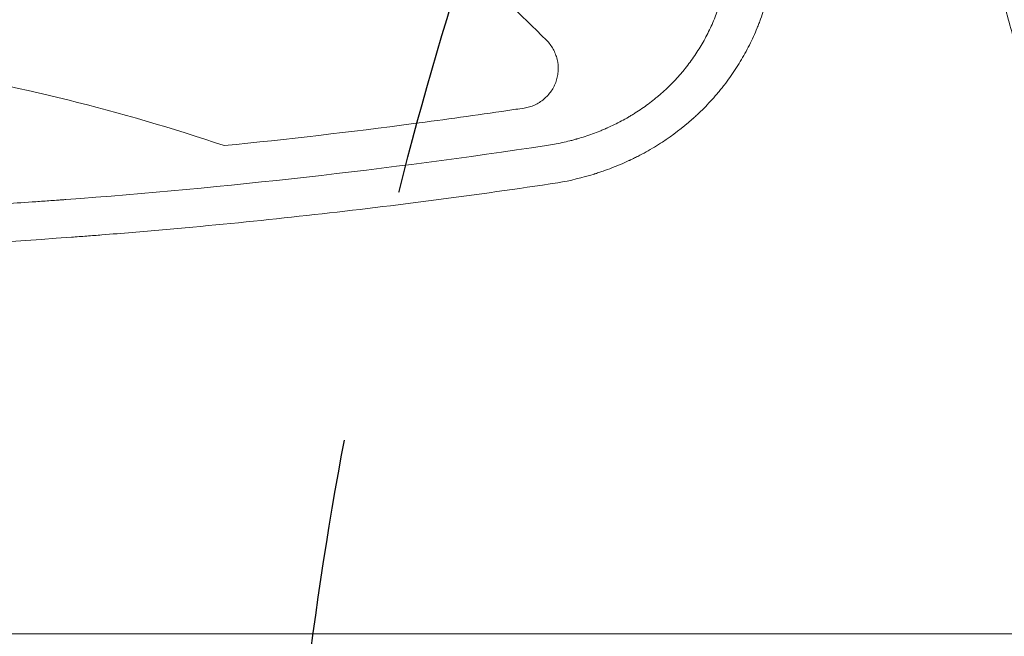
# Model space of a CAD drawing. Units: millimetres. Extents: x -5052 to 3627, y -3292 to 4689.
# Drawn here: x -523 to -277, y 134 to 288 of the extents above; entities that cross this region are included whole.
import ezdxf

# ---------------------------------------------------------------- set-up
doc = ezdxf.new("R2010")
doc.units = ezdxf.units.MM
doc.header["$LTSCALE"] = 20
doc.linetypes.add('HIDDEN', pattern=[9.524999999999999, 6.35, -3.175])
for name, color, linetype in [('2d', 230, 'Continuous'), ('EN-Free_Space', 10, 'HIDDEN'), ('EN-Free_Space_Hatch', 10, 'HIDDEN')]:
    doc.layers.add(name, color=color, linetype=linetype)

msp = doc.modelspace()

# ---------------------------------------------------------------- hatches: boundary and pattern name
at = {"layer": 'EN-Free_Space_Hatch'}
h = msp.add_hatch(dxfattribs=at)
h.set_pattern_fill('ANSI31', color=256, scale=100)
h.set_pattern_definition([(315, (-458.9999939279207, 3189.011993269792), (224.5064030267289, 224.5064030267288), [])])
edge = h.paths.add_edge_path()
edge.add_arc((541.0000060720793, 3189.011993269792), 1000, 90, 180, ccw=False)
edge.add_arc((541.0000060720795, 3189.011993269792), 999.9999999999995, 0, 90, ccw=False)
edge.add_line((1541.000006072079, 3189.011993269792), (1541.000006072079, 1091))
edge.add_arc((541.000006072079, 1091), 1000, -33.05883882449831, 0, ccw=False)
edge.add_arc((541.0000000000015, 5.684341886080801e-13), 999.9999999999994, 0, 33.058838186726575, ccw=False)
edge.add_line((1541.000000000001, 4.547473508864641e-13), (1541.000000000001, -312.2992822949636))
edge.add_line((1541.000000000001, -312.2992822949636), (2288.904255826974, -1083.256276737579))
edge.add_arc((1571.147924873568, -1779.550646509669), 1000.000000000003, -45.86954830175591, 44.130451698243974, ccw=False)
edge.add_arc((1571.147924873572, -1779.550646509672), 999.9999999999983, 224.1304516982439, 314.1304516982441, ccw=False)
edge.add_line((853.3915939201686, -2475.845016281757), (105.4873380931936, -1704.88802183914))
edge.add_arc((1541.000000000003, -312.2992822949633), 2000.000000000003, 180, 224.130451698244, ccw=False)
edge.add_line((-458.9999999999998, -312.2992822949632), (-459, -3.183231456205249e-12))
edge.add_arc((541.0000000000025, -2.899014361901209e-12), 1000.000000000003, 146.9411611755017, 180, ccw=False)
edge.add_arc((541.0000060720789, 1091), 999.9999999999999, 180, 213.0588381867265, ccw=False)
edge.add_line((-458.999993927921, 1091), (-458.9999939279207, 3189.011993269792))
edge = h.paths.add_edge_path()
edge.add_arc((-2705, -490.9999999999999), 500, 0, 360)

# ---------------------------------------------------------------- linework, layer by layer
at = {"layer": '2d', "lineweight": 0}
msp.add_line((-1072.545082302138, 134.999999999997), (-266.4549176978544, 134.9999999999967), dxfattribs=at)
msp.add_arc((-391.6823106425646, 292.0000012657067), 10.00000127506407, 276.9343837972662, 276.9419267728931, dxfattribs=at)
for points, knots in [([(-307.908323159444, 470.9043311864881), (-307.2672452094542, 462.3695104475587), (-306.5143455956783, 453.8862817483699), (-305.2220494023082, 441.2382325229239), (-304.5351636841053, 434.9334064547803), (-303.6635432811357, 427.6112444417556), (-303.2102985592948, 423.9585144732466), (-302.9793336623379, 422.1342352426809), (-302.8627675891522, 421.2226168153303), (-302.8042138973934, 420.7669378673409), (-302.7748694190882, 420.5391309558568), (-302.7622787247982, 420.4415063996254), (-302.753881709133, 420.3764249125937), (-302.7493992162588, 420.3416981615001), (-302.2438028326202, 416.4262372357518), (-301.6981292592966, 412.3898442375157), (-300.8051911906787, 406.1116842257326), (-300.4951416547257, 403.9817412219502), (-300.010382716817, 400.7316044111594), (-299.7630817103528, 399.0927319284245), (-299.4657111836282, 397.1567072543785), (-299.3147824703574, 396.1827132981444), (-299.2387534591994, 395.694223462835), (-299.2005973150596, 395.4496056537797), (-299.1842142798019, 395.3446895794355), (-299.1732854946224, 395.2747277847654), (-299.1675228599016, 395.2378518061166), (-298.4997807015345, 390.9663481120629), (-297.8135993749011, 386.7642163683474), (-296.7512957514206, 380.5181674903265), (-296.2118848003594, 377.4094260362108), (-295.5686288240696, 373.80811622634), (-295.2435778759593, 372.0139169353304), (-295.0802044912047, 371.118439458786), (-294.9983067966276, 370.6711072852439), (-294.9573053205256, 370.4475429668015), (-294.9397219947687, 370.3517515085555), (-294.9279972758068, 370.2878953870294), (-294.9224918754994, 370.2579195362251), (-293.3231627271972, 361.552560075359), (-291.6439505414952, 353.0886382674837), (-289.016957053733, 340.6951091217326), (-288.123251489075, 336.6144151392353), (-286.7581519021224, 330.5682064857033), (-286.0694657504283, 327.5638106024418), (-285.2558002775864, 324.0912306957459), (-284.8464846947867, 322.3630542866945), (-284.6412145104334, 321.5009915245341), (-284.5384273571024, 321.0704661370347), (-284.4943432463962, 320.886063644602), (-284.4649466352328, 320.7631527314921), (-284.4505821278806, 320.7031187855514), (-282.5100475518003, 312.5966495764617), (-280.4569266695213, 304.4837628589723), (-277.1749456140218, 292.2144654834412), (-275.483378452741, 286.0548256798359), (-273.4189826468858, 278.8257094953365), (-272.363759415489, 275.2005425584013), (-271.8303539229106, 273.3853204653329), (-271.5621980105053, 272.4770514626213), (-271.4469621518695, 272.0876525102185), (-271.370068879902, 271.8280219381173), (-271.3319132936728, 271.6992891384715), (-268.8071986967281, 263.1878857134308), (-266.2742028669223, 255.0705688531696), (-263.3913521130708, 246.2275895378168), (-263.0304751572634, 245.1267332671124), (-262.6690546432566, 244.0309426744042), (-262.58872568067, 243.7875586866027), (-262.5458722136487, 243.6578072102595), (-262.4201576245033, 243.2774474003088), (-262.1684764040596, 242.5170407841263), (-261.2428783049102, 239.7323242938529), (-259.0333874806923, 233.1773483018043), (-256.2509000470294, 225.18931853425), (-254.1182232198686, 219.2574840444858), (-252.6864263920871, 215.3160213707532), (-251.9601331908854, 213.3370683034822), (-249.7601964664236, 207.4042061382366), (-247.8876295150374, 202.4551898479398), (-245.7728625122844, 197.0047822229652), (-245.1915934632129, 195.5177833742202), (-244.8030754520615, 194.5263351222961), (-244.6109166418131, 194.0371816014061), (-243.6443327425069, 191.5826305621461), (-241.3034921700856, 185.695758155583), (-238.8993517884372, 179.8211049092861), (-235.6372403824621, 171.9992181287848), (-233.7704752457786, 167.6055777910377), (-231.8675526416102, 163.2190104123798), (-231.5497284635532, 162.4880471454642), (-231.4417765904008, 162.2400515559732), (-231.2262499192606, 161.7455072210046), (-230.6871097747895, 160.5098386908566), (-229.2811554501263, 157.3060951715922), (-224.4889949507025, 146.5355470477076), (-220.0338144968644, 136.9639702849546), (-215.5091366692783, 127.5649217713499), (-214.6007258327465, 125.6937386033318), (-212.7771879433741, 121.9685424374062), (-211.8557698585238, 120.1016929816477), (-209.0663151667767, 114.496844938024), (-207.1722291779942, 110.7527786915098), (-201.3841742469575, 99.49896729630757), (-197.3844201293605, 91.96760507856743), (-193.2369411872127, 84.4098490591183)], [0, 0, 0, 0, 0.06250000000006103, 0.06250000000006103, 0.09375000000009132, 0.1093750000001065, 0.1171875000001137, 0.1210937500001177, 0.1230468750001198, 0.1240234375001207, 0.1245117187501212, 0.1247558593751213, 0.1247558593751213, 0.1250000000001214, 0.1250000000001214, 0.1562500000001579, 0.1562500000001579, 0.1718750000001761, 0.1718750000001761, 0.1796875000001851, 0.1835937500001893, 0.1855468750001914, 0.1865234375001922, 0.1870117187501925, 0.1872558593751927, 0.1872558593751927, 0.1875000000001929, 0.1875000000001929, 0.2187500000001981, 0.2187500000001981, 0.2343750000002008, 0.242187500000202, 0.2460937500002027, 0.2480468750002028, 0.2490234375002028, 0.2495117187502028, 0.249755859375203, 0.249755859375203, 0.2500000000002031, 0.2500000000002031, 0.3125000000002322, 0.3125000000002322, 0.3437500000002467, 0.3437500000002467, 0.359375000000254, 0.3671875000002577, 0.3710937500002596, 0.3730468750002608, 0.3740234375002612, 0.3745117187502612, 0.3745117187502612, 0.3750000000002612, 0.3750000000002612, 0.4375000000002386, 0.4375000000002386, 0.4687500000002271, 0.4843750000002213, 0.4921875000002185, 0.496093750000217, 0.4980468750002165, 0.4990234375002164, 0.4990234375002164, 0.5000000000002162, 0.5000000000002162, 0.5625000000002001, 0.5625000000002001, 0.5703125000001982, 0.5712890625001978, 0.5712890625001978, 0.5722656250001975, 0.5722656250001975, 0.5742187500001967, 0.5781250000001947, 0.5937500000001886, 0.6250000000001754, 0.6406250000001683, 0.6406250000001683, 0.6562500000001611, 0.6562500000001611, 0.6875000000001471, 0.695312500000143, 0.6992187500001407, 0.6992187500001407, 0.7031250000001384, 0.7031250000001384, 0.7187500000001291, 0.7500000000001106, 0.7500000000001106, 0.781250000000092, 0.7851562500000895, 0.7851562500000895, 0.7871093750000884, 0.7871093750000884, 0.7890625000000874, 0.7968750000000839, 0.8125000000000775, 0.8750000000000525, 0.8750000000000525, 0.8906250000000463, 0.8906250000000463, 0.90625000000004, 0.90625000000004, 0.9375000000000266, 0.9375000000000266, 1, 1, 1, 1]), ([(-189.0187208266959, 86.777631281543), (-189.0394206599207, 86.81550162224346), (-189.307530952525, 87.3052276315102), (-190.3334228538668, 89.19029822801303), (-191.0912027818094, 90.5856434634295), (-193.0816646488111, 94.28719344458989), (-194.3143432938102, 96.59339946065495), (-196.5013386130578, 100.742309251423), (-197.2865927403501, 102.2402388266638), (-198.5459227488423, 104.6606133924768), (-198.9792696590241, 105.4963198969702), (-199.6492376514415, 106.793396694224), (-199.9892081297993, 107.4528145032383), (-200.3944730312118, 108.2412074558395), (-200.5992516098177, 108.6401762446374), (-200.7021759167302, 108.8408542539959), (-200.7537716341667, 108.941491729918), (-200.7796028600069, 108.9918850941528), (-200.7925268117193, 109.0171004338972), (-200.7980674347305, 109.0279110062507), (-200.8017615803832, 109.0351189429825), (-200.8043609840092, 109.0401909462138), (-203.0487074740323, 113.4194494955231), (-205.0932938758866, 117.4924878539124), (-207.8843654183722, 123.1380463783214), (-208.7687167042918, 124.9425795513143), (-210.0286705689682, 127.5325357844631), (-210.6420007409455, 128.7983042629797), (-211.3289168507379, 130.2237413576811), (-211.665275247774, 130.9236156844573), (-211.8316868668364, 131.2703391917483), (-211.9144516891577, 131.4428972095294), (-211.9557239663969, 131.528975244428), (-211.9763325856104, 131.5719640133891), (-211.9851589554784, 131.590377003448), (-211.9910418921108, 131.6026499371909), (-211.9933659630642, 131.6074984934656), (-215.6391893277672, 139.2138061871128), (-220.9424601378822, 150.6688867013931), (-226.8517505309597, 164.131546097383), (-229.7372268475912, 170.8873612440294), (-231.1627097663379, 174.2713758981325), (-231.8711420383984, 175.9649082101955), (-232.2242814554249, 176.8120553893309), (-232.400582056415, 177.2357242067811), (-232.4886650890577, 177.4475824189904), (-232.5326897895449, 177.5535174755302), (-232.5546979359714, 177.6064864913541), (-232.5657009582472, 177.6329713711481), (-232.5712022066538, 177.6462139040148), (-232.5735598282422, 177.6518892951652), (-232.5751315634571, 177.6556728936924), (-232.5765091002718, 177.6589890465912), (-232.9743831702776, 178.6167987464256), (-233.9818089795814, 181.036076515879), (-236.3518812654687, 186.8776103531901), (-237.2843597762306, 189.1938060445747), (-238.8834878875144, 193.2263233320418), (-239.4498884918088, 194.6635485532277), (-240.347472927057, 196.959692167091), (-240.8082569184265, 198.1428418717634), (-241.3663312860481, 199.5847437932065), (-241.6504269245137, 200.3211078320097), (-241.7937311666672, 200.6931460187238), (-241.8656963586601, 200.8801295200091), (-241.901757092349, 200.9738624186376), (-241.9198069773189, 201.0207891607146), (-241.9288367972941, 201.0442676056654), (-241.9327077650997, 201.0543330265598), (-241.9352886424917, 201.0610440249872), (-241.9369916352483, 201.0654723729077), (-243.7364908597949, 205.7448295247275), (-245.3528885578925, 210.0581574233653), (-247.5291655472913, 215.9736748512888), (-248.2131589345107, 217.8531178064089), (-249.1797163787463, 220.5327268016152), (-249.6481326589584, 221.8376439585672), (-250.169157885577, 223.2988002466833), (-250.4233706216631, 224.0140435441193), (-250.5489100805447, 224.3678286292428), (-250.6112890787764, 224.5437616784671), (-250.6423810188853, 224.6314882859431), (-250.6579026146183, 224.6752916049371), (-250.6645495056566, 224.6940516014773), (-250.6689796062171, 224.7065554092263), (-250.6706649094021, 224.7113122291024), (-253.4822986105926, 232.64758272592), (-257.536969964485, 244.5964975845335), (-261.9897570844412, 258.6350649258205), (-264.146734986918, 265.6788841534961), (-265.2078700290386, 269.2069268926281), (-265.7340990734966, 270.9724814480132), (-265.9961289766624, 271.8556420102221), (-266.126872771527, 272.2973181116223), (-266.1921768896698, 272.5181801138885), (-266.2248120025916, 272.6286171033535), (-266.2411253224108, 272.6838370952025), (-266.2492809231416, 272.7114474654119), (-266.2533584587113, 272.7252527440883), (-266.2551059172123, 272.7311693121438), (-266.2562708769368, 272.7351136953035), (-266.2572859275853, 272.7385505668569), (-266.564410870174, 273.7784555420471), (-267.3152424819658, 276.3136172012202), (-269.0518006950557, 282.3796062015772), (-269.7316890280191, 284.7790515386138), (-270.8899426367161, 288.9490314152504), (-271.299054024108, 290.4341753115929), (-271.9452274061476, 292.8053352857976), (-272.2764365645078, 294.0267777538143), (-272.6765730882952, 295.5147257705266), (-272.880008488044, 296.2744554372671), (-272.9825598407775, 296.6582620558362), (-273.0340429028211, 296.8511511741521), (-273.0598361511268, 296.9478422311538), (-273.0727456884146, 296.9962493898292), (-273.0792036833162, 297.0204683774257), (-273.0819720865412, 297.0308512453846), (-273.0838178422497, 297.0377738911097), (-273.0850362109246, 297.0423436039709), (-274.3710241821182, 301.8657582372662), (-275.5179923233419, 306.3199404324353), (-277.0550665796649, 312.4423417738303), (-277.5368205853988, 314.3900114675073), (-278.2161981063969, 317.1708829998769), (-278.5450695714749, 318.5261619035541), (-278.9103613097719, 320.0456059126773), (-279.0884734764985, 320.7898765686966), (-279.1764040726238, 321.1581462566944), (-279.2200889805614, 321.3413143440853), (-279.2418614590455, 321.4326566555378), (-279.2527302196308, 321.4782673728321), (-279.2573845160829, 321.4978018714335), (-279.2604865486098, 321.510821992289), (-279.2616865772874, 321.5158590250387), (-281.2099617621955, 329.6940990497255), (-283.9703922943667, 342.005652699884), (-286.9100614974783, 356.4681838929866), (-288.3093936273427, 363.7243085761647), (-288.9913972994079, 367.3585977022308), (-289.3279789403718, 369.1773004629795), (-289.4712805378938, 369.9570785636959), (-289.5427733494151, 370.347023304194), (-289.578480262686, 370.5420101255218), (-289.6200692002157, 370.7695230109626), (-289.6408463811217, 370.8832862050062), (-289.6512306492103, 370.9401695096343), (-289.6564217025973, 370.9686115885131), (-289.6590169591183, 370.9828327345512), (-289.6601291540184, 370.9889275342623), (-289.6608706044191, 370.9929907391445), (-289.6614558965465, 370.9961982662849), (-289.9813846564698, 372.7494975557488), (-290.4056035668656, 375.0991913264409), (-291.4365194669806, 381.0020262480816), (-292.0432408607395, 384.5552924868267), (-293.3986723677848, 392.8752909942316), (-294.1474167597269, 397.6421989648616), (-295.3354197480845, 405.7074825384113), (-295.7421148090556, 408.5483525233785), (-296.3618680620704, 413.0382804099991), (-296.5700629021372, 414.5730214923876), (-296.8839058688077, 416.9322201400767), (-297.0412142502346, 418.1260905808509), (-297.2252202568081, 419.5438934342515), (-297.3041610384067, 420.1568678331107), (-297.3436431206343, 420.4642455653745), (-297.3633870028758, 420.6181566994308), (-297.3864266171128, 420.7981108905678), (-297.3979477239675, 420.8881861326711), (-297.4037085905037, 420.9332482650084), (-297.4065891013039, 420.9557854590976), (-297.4078236224657, 420.9654455697009), (-297.4086466402391, 420.9718859352456), (-297.409292122817, 420.9769373148251), (-298.1366763281445, 426.6694061312178), (-298.9860910535145, 433.704920166253), (-300.7488941737025, 450.4888310137036), (-301.6623120302085, 460.2372266111738), (-302.4826445303247, 471.3586618592362)], [0, 0, 0, 0, 0.01562499999901974, 0.01562499999901974, 0.03124999999803948, 0.03124999999803948, 0.04687499999705921, 0.04687499999705921, 0.05468749999656933, 0.05468749999656933, 0.05859374999632429, 0.05859374999632429, 0.06054687499620176, 0.06152343749614068, 0.06201171874611014, 0.06225585937109503, 0.06237792968358732, 0.06243896483983336, 0.06246948241795666, 0.06248474120701857, 0.06248474120701857, 0.06249999999608048, 0.06249999999608048, 0.09374999999594248, 0.09374999999594248, 0.1093749999958733, 0.1093749999958733, 0.1171874999958384, 0.1210937499958209, 0.1230468749958117, 0.1240234374958067, 0.1245117187458042, 0.1247558593708032, 0.1248779296833025, 0.1249389648395517, 0.1249389648395517, 0.1249999999958009, 0.1249999999958009, 0.1874999999947579, 0.2187499999942362, 0.2343749999939754, 0.2421874999938448, 0.2460937499937797, 0.2480468749937472, 0.249023437493731, 0.2495117187437232, 0.2497558593687192, 0.2498779296812169, 0.2499389648374657, 0.2499694824155901, 0.2499847412046523, 0.2499847412046523, 0.2499999999937145, 0.2499999999937145, 0.2812499999966299, 0.2812499999966299, 0.2968749999980878, 0.2968749999980878, 0.3046874999988166, 0.3046874999988166, 0.3085937499991815, 0.3105468749993638, 0.3115234374994552, 0.3120117187495007, 0.3122558593745235, 0.3123779296870348, 0.3124389648432906, 0.3124694824214181, 0.3124847412104821, 0.3124847412104821, 0.3124999999995461, 0.3124999999995461, 0.3437500000027567, 0.3437500000027567, 0.359375000004362, 0.359375000004362, 0.3671875000051641, 0.3710937500055654, 0.3730468750057654, 0.3740234375058655, 0.3745117187559151, 0.3747558593809398, 0.3748779296934525, 0.3749389648497089, 0.3749389648497089, 0.3750000000059653, 0.3750000000059653, 0.4375000000122279, 0.4687500000153594, 0.4843750000169251, 0.4921875000177078, 0.4960937500180991, 0.4980468750182949, 0.4990234375183926, 0.4995117187684416, 0.4997558593934662, 0.4998779297059786, 0.4999389648622347, 0.4999694824403625, 0.4999847412294263, 0.4999847412294263, 0.5000000000184902, 0.5000000000184902, 0.5312500000194891, 0.5312500000194891, 0.5468750000199887, 0.5468750000199887, 0.5546875000202383, 0.5546875000202383, 0.558593750020363, 0.5605468750204254, 0.5615234375204566, 0.5620117187704722, 0.56225585939548, 0.5623779297079837, 0.5624389648642356, 0.5624694824423614, 0.562484741231424, 0.562484741231424, 0.5625000000204866, 0.5625000000204866, 0.5937500000203735, 0.5937500000203735, 0.6093750000203165, 0.6093750000203165, 0.6171875000202879, 0.6210937500202736, 0.6230468750202665, 0.6240234375202626, 0.6245117187702603, 0.6247558593952591, 0.6248779297077584, 0.6249389648640078, 0.6249389648640078, 0.6250000000202574, 0.6250000000202574, 0.6875000000193225, 0.718750000018855, 0.7343750000186215, 0.7421875000185045, 0.7460937500184459, 0.7480468750184165, 0.7480468750184165, 0.7490234375184015, 0.7495117187683942, 0.7497558593933907, 0.749877929705889, 0.7499389648621382, 0.749969482440263, 0.7499847412293252, 0.7499847412293252, 0.7500000000183875, 0.7500000000183875, 0.7812500000163746, 0.7812500000163746, 0.8125000000143615, 0.8125000000143615, 0.8437500000123485, 0.8437500000123485, 0.8593750000113418, 0.8593750000113418, 0.8671875000108386, 0.8671875000108386, 0.871093750010587, 0.8730468750104611, 0.8740234375103981, 0.8740234375103981, 0.8745117187603665, 0.8747558593853508, 0.8748779296978431, 0.8749389648540892, 0.874969482432212, 0.8749847412212733, 0.8749847412212733, 0.8750000000103346, 0.8750000000103346, 0.9375000000051674, 0.9375000000051674, 1, 1, 1, 1]), ([(-298.2134550184486, 469.679508585503), (-297.0294451790978, 453.5994110858937), (-295.4090300152726, 437.2135950880919), (-292.2451703801194, 412.202900283537), (-291.0683182441431, 403.7940946974447), (-289.1096571783852, 391.0771776329589), (-288.4245384084983, 386.8209264311408), (-287.3472479060431, 380.4112049152991), (-286.796199467726, 377.2000085560628), (-286.131326388423, 373.4426571223401), (-285.7933592638598, 371.5612594022687), (-285.622988706658, 370.6198821692353), (-285.5374561355164, 370.149024227029), (-285.4946029588212, 369.9135529580485), (-285.4731546391919, 369.795806753287), (-285.4639578445949, 369.7453418294967), (-285.45782561307, 369.7116980437734), (-285.4545434915585, 369.6936940117328), (-283.9916404989839, 361.6701131759107), (-282.4054403884059, 353.5561639485807), (-279.8220000147874, 341.2304682699158), (-278.9268259076425, 337.0961164988653), (-277.5311250081674, 330.8565207484394), (-276.8200392795515, 327.7272067208204), (-275.9668586191491, 324.0598302528981), (-275.5343205076346, 322.2220330994649), (-275.3165579222295, 321.3021096390244), (-275.2073024232183, 320.8418919835751), (-275.1525810190963, 320.6117192116603), (-275.1291089088684, 320.513060039639), (-275.1134563719584, 320.4472842146597), (-275.1052312068988, 320.4127286926021), (-273.1946758335534, 312.3879375783501), (-271.1676022591122, 304.3379827141737), (-267.9323390476188, 292.1834142218606), (-266.8214753616393, 288.1186240338063), (-265.1054220669828, 282.0022049746096), (-264.2349559519467, 278.9391875170799), (-263.1974035835127, 275.3574047385212), (-262.6730953086018, 273.5644670933842), (-262.409554404801, 272.6674891369282), (-262.2774367933265, 272.2188731803988), (-262.211291139196, 271.9945334957951), (-262.1829243850727, 271.8983811265635), (-262.1640090779307, 271.834278038618), (-262.1539432578752, 271.8001725057425), (-259.8780298933387, 264.0902194007386), (-257.4607025478484, 256.2598172433383), (-253.587682653183, 244.2949490490467), (-252.2554960101857, 240.270129168874), (-250.1926685683858, 234.1790336048067), (-249.1451172224005, 231.1200207772659), (-247.8941177375473, 227.5278270965998), (-247.2613264367909, 225.7259223657765), (-246.9430981945902, 224.8235216179451), (-246.7835247108475, 224.3719596011516), (-246.7036229763601, 224.1460882388745), (-246.6636433419608, 224.0331299763859), (-246.6465030465062, 223.9847144543662), (-246.6350748123266, 223.9524363646384), (-246.6289508997003, 223.9351414847496), (-243.9067792514547, 216.2479276096456), (-241.0516155578674, 208.501112419176), (-236.5493512032959, 196.7754150522859), (-235.0120084010401, 192.8492780227873), (-232.6495908666843, 186.9345886574924), (-231.4542811499538, 183.9708737886062), (-230.0347425560185, 180.5022578123817), (-229.318678792862, 178.7652381881069), (-228.9590680656801, 177.8960536747487), (-228.778867336811, 177.4612931458668), (-228.688668049307, 177.2438708638944), (-228.643543664568, 177.1351492248501), (-228.6241993398021, 177.0885519877811), (-228.6113019447841, 177.0574866633875), (-228.6042251781508, 177.0404425988463), (-225.6173359242549, 169.8471518089104), (-222.4335450232114, 162.4288319511206), (-217.3201758134755, 150.9539405221205), (-215.5594167360809, 147.0710994654613), (-212.8294298646853, 141.1616547228855), (-211.4422223796411, 138.1856391525308), (-209.783957178446, 134.6767432529404), (-208.9447362161379, 132.9131262195432), (-208.5225880735671, 132.0290317899012), (-208.3108776354999, 131.5864138991229), (-208.2048630805282, 131.3649623855036), (-208.1518159385074, 131.2542009992627), (-208.1290729033961, 131.2067242002061), (-208.1139089805855, 131.1750713046475), (-208.105586917198, 131.1577013369504), (-206.346496779054, 127.4863350152888), (-204.5429216426085, 123.7826821049714), (-201.7570708809884, 118.1588236305101), (-200.3440221929553, 115.3298016287811), (-198.6594720011103, 111.9997089687813), (-197.8081003818365, 110.3273157364071), (-197.3801281434049, 109.4892880493146), (-197.1655688764852, 109.0698171506581), (-197.0581457633334, 108.8599675269936), (-197.0120765199568, 108.7700075176692), (-196.9813568517835, 108.7100287444479), (-196.9653891995631, 108.6788568916501), (-196.0058412606304, 106.8058773158643), (-194.5711233830688, 104.0278498512049), (-193.0487199605755, 101.1159245300672), (-192.4661942251535, 100.0068261760176), (-192.3741107690199, 99.83163790088099), (-192.3357279723863, 99.75863341803552), (-192.328697133436, 99.74526136728707), (-192.3101054108532, 99.70990441269225), (-192.2822325805545, 99.65690115943028), (-192.1059851018505, 99.32182524807376), (-191.646608150519, 98.44969847495224), (-191.2170365639881, 97.63714319600535), (-188.6859748702531, 92.86038108395769), (-186.7668377008498, 89.31509919334997), (-185.208529072583, 86.46189292006693)], [0, 0, 0, 0, 0.1249999999999391, 0.1249999999999391, 0.1874999999999088, 0.1874999999999088, 0.2187499999998938, 0.2187499999998938, 0.2343749999998862, 0.2421874999998824, 0.2460937499998808, 0.2480468749998799, 0.2490234374998794, 0.2495117187498793, 0.2497558593748789, 0.2498779296873789, 0.2498779296873789, 0.2499999999998789, 0.2499999999998789, 0.3124999999999403, 0.3124999999999403, 0.3437499999999711, 0.3437499999999711, 0.3593749999999862, 0.367187499999994, 0.3710937499999978, 0.3730468749999997, 0.3740234375000009, 0.3745117187500013, 0.3747558593750016, 0.3747558593750016, 0.3750000000000019, 0.3750000000000019, 0.4375000000000565, 0.4375000000000565, 0.4687500000000837, 0.4687500000000837, 0.4843750000000974, 0.4921875000001046, 0.4960937500001081, 0.49804687500011, 0.4990234375001109, 0.4995117187501114, 0.4997558593751115, 0.4997558593751115, 0.5000000000001117, 0.5000000000001117, 0.5625000000002368, 0.5625000000002368, 0.5937500000002995, 0.5937500000002995, 0.6093750000003306, 0.6171875000003464, 0.6210937500003548, 0.623046875000359, 0.6240234375003608, 0.6245117187503617, 0.6247558593753617, 0.6248779296878615, 0.6248779296878615, 0.6250000000003613, 0.6250000000003613, 0.6875000000002613, 0.6875000000002613, 0.7187500000002118, 0.7187500000002118, 0.7343750000001875, 0.7421875000001753, 0.7460937500001694, 0.7480468750001669, 0.7490234375001655, 0.7495117187501648, 0.7497558593751644, 0.7498779296876646, 0.7498779296876646, 0.7500000000001648, 0.7500000000001648, 0.8125000000001074, 0.8125000000001074, 0.8437500000000786, 0.8437500000000786, 0.8593750000000647, 0.8671875000000576, 0.8710937500000544, 0.873046875000053, 0.8740234375000523, 0.8745117187500521, 0.8747558593750518, 0.874877929687552, 0.874877929687552, 0.8750000000000521, 0.8750000000000521, 0.906250000000064, 0.906250000000064, 0.9218750000000697, 0.9296875000000728, 0.9335937500000747, 0.9355468750000758, 0.9365234375000767, 0.937011718750077, 0.9372558593750767, 0.9372558593750767, 0.9375000000000764, 0.9375000000000764, 0.9531250000000802, 0.9609375000000818, 0.9619140625000822, 0.9624023437500824, 0.9624023437500824, 0.962524414062582, 0.962524414062582, 0.9626464843750818, 0.9628906250000812, 0.9648437500000767, 0.9687500000000685, 0.9687500000000685, 1, 1, 1, 1]), ([(-631.6999999999996, 403.1572875675425), (-619.5697626644637, 403.1572896388031), (-607.4913440423694, 402.2402750895185), (-589.3724621773055, 399.5121608548523), (-583.2944400566662, 398.3657808861083), (-571.1639753399695, 395.6202564390651), (-565.1455460529653, 394.0274448585981), (-535.5655619192502, 385.1202063141513), (-513.2211812579656, 374.9432589101393), (-486.5026830591722, 359.4168889122503), (-481.208745693837, 356.1616316710231), (-470.8071034536375, 349.4325995061431), (-465.6979210045087, 345.9590199629407), (-450.6184873062472, 335.2428930771869), (-440.89533090101, 327.7061674262898), (-417.6041141779766, 308.3259812314352), (-404.3450894188627, 296.1143056081791), (-391.5527615900638, 283.3458958603624)], [0.500790352806634, 0.500790352806634, 0.500790352806634, 0.500790352806634, 0.5625, 0.5625, 0.5937500000000001, 0.5937500000000001, 0.6250000000000001, 0.6250000000000001, 0.75, 0.75, 0.78125, 0.78125, 0.8125, 0.8125, 0.875, 0.875, 0.9665504516572688, 0.9665504516572688, 0.9665504516572688, 0.9665504516572688]), ([(-391.5489811822122, 257.0228347226255), (-390.2266814859203, 257.2222322956645), (-388.2669600286691, 257.5825126766215), (-386.0221322650277, 258.1099460880093), (-384.9100955788437, 258.4004436846941), (-384.3566713734231, 258.5523882456425), (-384.1200454404414, 258.618942207381), (-383.9624183430498, 258.663630380356), (-383.8848144436916, 258.6858033046291), (-382.5275699379577, 259.0766936485868), (-380.6421586408343, 259.6898733119249), (-378.4962203635374, 260.5126220497125), (-377.4366765016771, 260.9508441289123), (-376.9102606675559, 261.1766676683617), (-376.6853730213052, 261.2748876392417), (-376.535607730005, 261.340687283054), (-376.4624524964144, 261.3730145045035), (-375.1641565510206, 261.950197154537), (-373.3717860110754, 262.8261689961472), (-371.3515736587672, 263.955144866824), (-370.5009562876027, 264.461926105083), (-369.9372529059341, 264.8048772447962), (-369.6581393017119, 264.978235121572), (-368.2605013390448, 265.8644298853856), (-366.6326684186352, 266.984513332163), (-364.8198389414741, 268.3904485689254), (-363.9349986409804, 269.1182129681622), (-363.4979717543465, 269.4882948511586), (-363.311830179816, 269.648229927443), (-363.1879926066433, 269.755148551738), (-363.1273523502496, 269.8077528487131), (-361.0545529170181, 271.6147401286571), (-359.2012697711427, 273.5065445891842), (-356.6527267573404, 276.5579930485123), (-355.8461348293685, 277.6056839818916), (-354.3187771063051, 279.7621609603534), (-353.5972828118235, 280.8721714513822), (-352.2430173983471, 283.1483986967601), (-351.6117518524663, 284.3121446452774), (-350.4409390035389, 286.6909038027917), (-349.9005938446761, 287.9079220011321), (-348.4219020105027, 291.6238463522152), (-347.6282027997941, 294.182686950133), (-347.0265555868095, 296.8230505235495)], [0, 0, 0, 0, 0.06249999999995029, 0.09374999999992571, 0.1093749999999144, 0.1171874999999084, 0.1210937499999053, 0.1210937499999053, 0.1249999999999023, 0.1249999999999023, 0.1874999999998647, 0.2187499999998472, 0.2343749999998396, 0.2421874999998363, 0.2460937499998347, 0.2460937499998347, 0.249999999999833, 0.249999999999833, 0.3124999999998357, 0.3437499999998371, 0.3593749999998382, 0.3593749999998382, 0.3749999999998393, 0.3749999999998393, 0.4374999999998424, 0.4687499999998458, 0.4843749999998485, 0.4921874999998497, 0.4960937499998493, 0.4960937499998493, 0.4999999999998489, 0.4999999999998489, 0.624999999999887, 0.624999999999887, 0.6874999999999061, 0.6874999999999061, 0.7499999999999251, 0.7499999999999251, 0.812499999999944, 0.812499999999944, 0.874999999999963, 0.874999999999963, 1, 1, 1, 1]), ([(-335.9651889023631, 295.4689663726724), (-336.3430853873675, 293.91465940327), (-336.7774556772138, 292.382319343532), (-337.5111308532384, 290.1213523987927), (-337.8984948227585, 289.0002518156926), (-338.3161314946561, 287.8940599211858), (-338.6012237186437, 287.1600025070829), (-338.7462572900347, 286.796738882922), (-339.4964099438013, 284.9685254818789), (-340.150937721474, 283.5319559113404), (-341.565529435378, 280.7168743486534), (-342.3262603321376, 279.3372549148805), (-343.9469902071291, 276.6463900096363), (-344.8095305901309, 275.3307480995056), (-346.1792434494656, 273.4065887774693), (-346.8830710107618, 272.4568340457282), (-347.7368393883294, 271.3713542811554), (-348.1096702663671, 270.9110907403613), (-348.35975710017, 270.6053583915655), (-348.486643972223, 270.4517560031138), (-349.6161057517127, 269.0976244376981), (-350.6695348920713, 267.9275555048537), (-352.3214709049611, 266.227593108401), (-352.8840782229927, 265.670128943542), (-353.7456010211664, 264.8483069278946), (-354.1807650523486, 264.4409894429914), (-354.6960851647468, 263.9722028610262), (-354.9556426673391, 263.7394298825127), (-355.0858945556578, 263.6234504732688), (-355.1418180480639, 263.5738324579734), (-355.1791228626424, 263.5407732373247), (-355.1986307252585, 263.5235070018073), (-357.4987876796552, 261.4899782333089), (-359.95845450928, 259.609830163032), (-363.8952557238176, 257.0332500006721), (-365.2486795374004, 256.2150014946308), (-367.3376552027484, 255.0532049726936), (-368.0437831339437, 254.6768686998112), (-369.1172812495174, 254.1293380788794), (-369.6576064841732, 253.8598161806158), (-370.2941531939691, 253.5529263613917), (-370.613956685216, 253.4013853149114), (-370.7742394963578, 253.3260927266153), (-370.8430136283777, 253.2939270999777), (-370.8888811429095, 253.2725061779721), (-370.9131607598404, 253.2611846389643), (-372.3181376159218, 252.6069513410716), (-373.737363117585, 252.0027831422358), (-375.9172803428226, 251.1611329360414), (-376.6524283239505, 250.8913501200345), (-377.7675351249518, 250.5034028731409), (-378.3281843216139, 250.313610992011), (-378.9876055141862, 250.0996311038931), (-379.3186374993649, 249.994517879529), (-379.4844824265263, 249.9424324123429), (-379.5556291575452, 249.9202112393959), (-379.6030759242809, 249.9054196297341), (-379.6279068424407, 249.8976935040197), (-382.5483712743311, 248.9906024236693), (-385.5793648418465, 248.2532223730988), (-388.7272999526827, 247.7053027178072)], [0, 0, 0, 0, 0.06249999999994856, 0.06249999999994856, 0.09374999999992334, 0.1093749999999108, 0.1093749999999108, 0.1249999999998981, 0.1249999999998981, 0.1874999999998526, 0.1874999999998526, 0.249999999999807, 0.249999999999807, 0.3124999999997615, 0.3124999999997615, 0.3437499999997403, 0.3593749999997296, 0.3671874999997243, 0.3671874999997243, 0.3749999999997189, 0.3749999999997189, 0.4374999999996833, 0.4374999999996833, 0.4687499999996653, 0.4687499999996653, 0.4843749999996572, 0.4921874999996531, 0.4960937499996511, 0.4980468749996508, 0.4990234374996506, 0.4990234374996506, 0.4999999999996505, 0.4999999999996505, 0.6249999999997822, 0.6249999999997822, 0.6874999999998481, 0.6874999999998481, 0.7187499999998805, 0.7187499999998805, 0.7343749999998967, 0.7421874999999039, 0.7460937499999079, 0.7480468749999094, 0.7490234374999116, 0.7490234374999116, 0.7499999999999137, 0.7499999999999137, 0.8124999999999121, 0.8124999999999121, 0.8437499999999118, 0.8437499999999118, 0.8593749999999115, 0.8671874999999102, 0.8710937499999103, 0.8730468749999106, 0.8740234374999122, 0.8740234374999122, 0.8749999999999137, 0.8749999999999137, 1, 1, 1, 1]), ([(-472.063061097149, 256.9885314698239), (-497.9484977648947, 265.7095095070313), (-524.1892411109412, 272.2044021085986), (-577.3543998380055, 280.9245014939451), (-604.2788319236535, 283.1495580017277), (-631.6057959971323, 283.1572808694535), (-631.652897643613, 283.1572874927205), (-631.7000000287226, 283.1572874292929)], [0, 0, 0, 0, 0.2500000000000001, 0.2500000000000001, 0.5000000000000001, 0.5000000000000001, 0.5004316452176407, 0.5004316452176407, 0.5004316452176407, 0.5004316452176407]), ([(-397.150171479417, 266.3764104828987), (-396.2320384055126, 266.5125748822643), (-395.3543699475354, 266.7709015252982), (-394.096807547207, 267.3363976986576), (-393.6858847072189, 267.5565628482625), (-392.9085659897972, 268.0449386585087), (-392.5391601403769, 268.3141760386995), (-391.8384443506024, 268.9022257794131), (-391.5060664159547, 269.2222204859071), (-390.8857597352471, 269.9090396924819), (-390.6026674919438, 270.2701709444123), (-390.0887073054585, 271.0266414227417), (-389.8578429348499, 271.4219829652857), (-389.4494752839737, 272.2476255106239), (-389.2721969804556, 272.6790549965147), (-388.9825449532977, 273.5507555978525), (-388.8683844849786, 273.9941870529615), (-388.7011490802615, 274.8961541967492), (-388.6479779493313, 275.3574514440629), (-388.5857198775543, 276.745920552906), (-388.6712391771314, 277.6592068388968), (-388.9364185252267, 278.7854103761945), (-388.9977949846723, 279.0106589557753), (-389.1351488850135, 279.4532829144269), (-389.2111817083087, 279.6711573824593), (-389.4608849038341, 280.3146844185391), (-389.6560595705918, 280.7302875603768), (-390.103865312289, 281.5346422099487), (-390.3582546363988, 281.9255883018204), (-390.9183250800197, 282.6669153927703), (-391.223079527649, 283.0168568942747), (-391.5527615900638, 283.3458958603624)], [0, 0, 0, 0, 0.002755131135528391, 0.002755131135528391, 0.004132696703292583, 0.004132696703292583, 0.005510262271056775, 0.005510262271056775, 0.006887827838820968, 0.006887827838820968, 0.008265393406585159, 0.008265393406585159, 0.009642958974349353, 0.009642958974349353, 0.01102052454211355, 0.01102052454211355, 0.01239809010987774, 0.01239809010987774, 0.01377565567764193, 0.01377565567764193, 0.01653078681317032, 0.01653078681317032, 0.01721956959705229, 0.01721956959705229, 0.01790835238093426, 0.01790835238093426, 0.01928591794869806, 0.01928591794869806, 0.02066348351646187, 0.02066348351646187, 0.02204104908422568, 0.02204104908422568, 0.02204104908422568, 0.02204104908422568]), ([(-397.150171479417, 266.3764104828987), (-398.5119295228218, 266.1744529504476), (-399.8737750212956, 265.9725300453644), (-409.0747454975495, 264.616661399353), (-416.925123472597, 263.5245791576301), (-440.5081548979684, 260.4196400339299), (-456.2673640201042, 258.5858888061289), (-472.063061097149, 256.9885314698239)], [0.2065592762695004, 0.2065592762695004, 0.2065592762695004, 0.2065592762695004, 0.2500000000000002, 0.2500000000000002, 0.5000000000000003, 0.5000000000000003, 1, 1, 1, 1]), ([(-631.6999999999998, 239.0538777602236), (-611.6706185589053, 239.0538777602236), (-591.6469629571819, 239.4260252286714), (-561.6260841036462, 240.542980045179), (-551.6215583520575, 241.0084305636606), (-536.6191703705463, 241.8464583492745), (-529.119076518291, 242.3004361755177), (-520.3710560471766, 242.8913072879236), (-515.9975885210255, 243.2020565830487), (-513.810992991454, 243.361260455602), (-512.873910516918, 243.4303113216993), (-512.2491955410449, 243.4765276055319), (-511.9380326933733, 243.4996381041417), (-471.4911015009367, 246.5155742251154), (-431.4553618533404, 251.0102365854433), (-391.5489811822122, 257.0228347226255)], [0.4999999999999996, 0.4999999999999996, 0.4999999999999996, 0.4999999999999996, 0.6250000000000002, 0.6250000000000002, 0.6875000000000004, 0.6875000000000004, 0.7187500000000006, 0.7343750000000007, 0.7421875000000007, 0.7460937500000007, 0.7480468750000007, 0.7480468750000007, 0.7500000000000007, 0.7500000000000007, 1, 1, 1, 1]), ([(-388.7272999526827, 247.7053027178072), (-409.0023105446119, 244.6627602877336), (-429.2695392582203, 242.0126374508841), (-459.64486745945, 238.6155667141454), (-469.7657347884425, 237.5795665041945), (-484.9390318501426, 236.1688289765868), (-492.5236802953423, 235.499276366858), (-501.3685869778159, 234.7805365532413), (-505.7900348175302, 234.4367340767553), (-507.6847209733003, 234.2927224247157), (-508.9477956656876, 234.1974547601053), (-509.5778541283273, 234.1502989658961), (-550.7190749204938, 231.0951744752533), (-591.23750184256, 229.6001252633478), (-651.931249078719, 229.6001324299267), (-672.1762087575231, 229.973958743371), (-702.5524720475609, 231.0986082419161), (-712.6793611419164, 231.567481736797), (-727.8704014442735, 232.4122215448867), (-735.4660979419443, 232.869949328067), (-744.3277217763836, 233.4659436104647), (-748.7584865518709, 233.7794485429469), (-750.6573711725105, 233.9171323163431), (-751.9232905182682, 234.0096604386994), (-752.5577230708236, 234.0564034840955), (-793.603984333768, 237.1044853104698), (-834.1222505283804, 241.6201535801275), (-874.6727000473155, 247.7053027178072)], [0, 0, 0, 0, 0.1250000000000015, 0.1250000000000015, 0.1875000000000023, 0.1875000000000023, 0.2187500000000027, 0.2343750000000028, 0.2421875000000027, 0.2460937500000027, 0.2460937500000027, 0.2500000000000027, 0.2500000000000027, 0.5000000000000021, 0.5000000000000021, 0.6250000000000018, 0.6250000000000018, 0.6875000000000017, 0.6875000000000017, 0.7187500000000017, 0.7343750000000017, 0.7421875000000017, 0.7460937500000018, 0.7460937500000018, 0.7500000000000018, 0.7500000000000018, 1, 1, 1, 1])]:
    msp.add_open_spline(points, degree=3, knots=knots, dxfattribs=at)
at = {"layer": 'EN-Free_Space', "flags": 128}
msp.add_lwpolyline([(-458.9999939279207, 3189.011993269792, -0.414213562373095), (541.0000060720795, 4189.011993269792, -0.4142135623730951), (1541.000006072079, 3189.011993269792), (1541.000006072079, 1091, -0.1452552393527436), (1379.110825063772, 545.499995335404, -0.1452552365112252), (1541.000000000001, 4.547473508864641e-13), (1541.000000000001, -312.2992822949636), (2288.904255826974, -1083.256276737579, -0.4142135623730945), (2267.442294645659, -2497.306977463073, -0.4142135623730958), (853.3915939201686, -2475.845016281757), (105.4873380931936, -1704.88802183914, -0.1949710840729237), (-458.9999999999998, -312.2992822949632), (-459, -3.183231456205249e-12, -0.1452552393527441), (-297.1108189916915, 545.5000046645955, -0.1452552365112253), (-458.999993927921, 1091)], format="xyb", close=True, dxfattribs=at)
at = {"layer": 'EN-Free_Space'}
msp.add_lwpolyline([(-458.999993927921, 1091), (-458.9999939279207, 3189.011993269792, -0.4142135623730951), (541.0000060720795, 4189.011993269792, -0.4142135623730951), (1541.000006072079, 3189.011993269792), (1541.000006072079, 1091, -0.4142135623730951), (541.0000060720789, 90.99999999999977, -0.4142135623730951)], format="xyb", close=True, dxfattribs=at)

doc.saveas('drawing.dxf')
